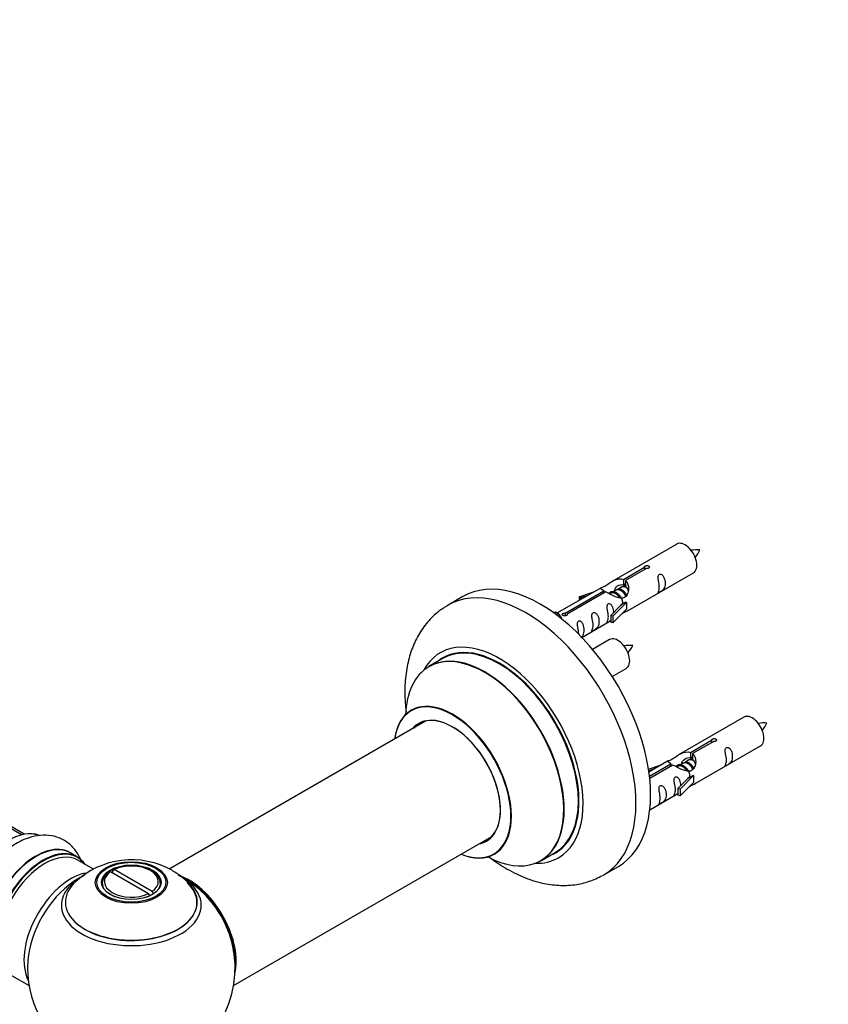
# Model space of a CAD drawing. Units: millimetres. Extents: x 0 to 1511, y 0 to 3471.
# Drawn here: x 665 to 860, y 1194 to 1431 of the extents above; entities that cross this region are included whole.
import ezdxf
from ezdxf import colors
from ezdxf.entities.mleader import LeaderData, LeaderLine
from ezdxf.math import Vec2, Vec3

# ---------------------------------------------------------------- set-up
doc = ezdxf.new("R2010")
doc.units = ezdxf.units.MM
doc.layers.add('DV7_Défaut', color=7, linetype='Continuous')
doc.layers.add('Défaut', color=7, linetype='Continuous')

# ---------------------------------------------------------------- blocks, each defined once
blk = doc.blocks.new('_DOT')
at = {"color": 0}
blk.add_line((0, 0), (-1, 0), dxfattribs=at)
at = {"color": 0, "const_width": 0.333}
blk.add_lwpolyline([(-0.1665, 0, 1), (0.1665, 0, 1)], format="xyb", close=True, dxfattribs=at)
blk = doc.blocks.new('SE6')
at = {"layer": 'DV7_Défaut', "color": 7, "linetype": 'Continuous'}
for p, q in [((665.79, 1234.64), (338.61, 1423.54)), ((666.45, 1234.79), (340.28, 1423.1)), ((823.62, 1304.65), (807.89, 1295.57)), ((810.76, 1296.15), (815.83, 1299.08)), ((815.83, 1299.08), (815.83, 1298.49)), ((816.35, 1298.78), (811.28, 1295.86)), ((811.89, 1288.64), (827.62, 1297.72)), ((810.23, 1294.26), (809.87, 1294.05)), ((810.76, 1296.15), (810.76, 1294.84)), ((810.76, 1294.84), (811.28, 1295.14)), ((811.28, 1294.86), (811.15, 1294.79)), ((811.28, 1295.86), (811.28, 1294.54)), ((772.05, 1292), (768.52, 1289.96)), ((805.38, 1294.12), (794.9, 1288.06)), ((796.71, 1288.04), (806.02, 1293.42)), ((806.54, 1293.12), (797.22, 1287.74)), ((800.15, 1291.97), (803.66, 1293.12)), ((800.44, 1291.67), (800.15, 1291.97)), ((800.15, 1291.97), (800.15, 1291.1)), ((802.06, 1292.2), (800.44, 1291.67)), ((806.02, 1293.42), (806.02, 1292.82)), ((807.68, 1292.79), (807.43, 1292.64)), ((808.96, 1293.52), (808.22, 1293.1)), ((800.44, 1291.67), (800.44, 1291.26)), ((807.73, 1287.46), (810.1, 1289.87)), ((811.48, 1290.57), (808.25, 1287.3)), ((811.39, 1290.62), (810.1, 1289.87)), ((811.39, 1290.62), (811.48, 1290.57)), ((811.48, 1290.57), (811.48, 1289.75)), ((811.48, 1289.75), (811.48, 1288.94)), ((793.95, 1288.11), (794.39, 1288.36)), ((794.39, 1288.36), (795.09, 1287.95)), ((794.58, 1287.65), (795.09, 1287.95)), ((795.09, 1287.95), (795.84, 1286.82)), ((796.71, 1288.04), (796.71, 1287.35)), ((797.22, 1287.74), (797.22, 1287.65)), ((808.25, 1287.3), (807.73, 1287.46)), ((807.73, 1287.46), (807.73, 1285.83)), ((811.48, 1288.94), (808.25, 1285.66)), ((808.25, 1287.3), (808.25, 1285.66)), ((795.84, 1286.82), (795.74, 1286.76)), ((800.72, 1282.19), (807.73, 1286.23)), ((808.25, 1285.66), (807.73, 1285.83)), ((807.45, 1281.65), (803.34, 1279.27)), ((767.33, 1277.15), (763.91, 1275.18)), ((808.08, 1272.77), (811.45, 1274.72)), ((763.08, 1261.99), (701.36, 1226.36)), ((839.79, 1262.98), (824.06, 1253.9)), ((826.93, 1254.49), (832, 1257.42)), ((832.52, 1257.12), (827.44, 1254.19)), ((832, 1257.42), (832, 1256.82)), ((826.93, 1254.49), (826.93, 1253.17)), ((827.44, 1254.19), (827.44, 1252.87)), ((828.06, 1246.97), (843.79, 1256.05)), ((821.55, 1252.45), (816.91, 1249.77)), ((817.04, 1248.78), (822.19, 1251.75)), ((822.19, 1251.75), (822.19, 1251.15)), ((825.12, 1251.86), (824.77, 1251.65)), ((826.4, 1252.59), (826.04, 1252.39)), ((826.93, 1253.17), (827.44, 1253.47)), ((827.44, 1253.2), (827.31, 1253.12)), ((816.81, 1250.47), (819.83, 1251.46)), ((818.22, 1250.53), (816.87, 1250.09)), ((822.71, 1251.45), (817.11, 1248.22)), ((823.85, 1251.12), (823.6, 1250.98)), ((823.89, 1245.79), (826.26, 1248.21)), ((827.65, 1248.9), (824.42, 1245.63)), ((827.65, 1247.27), (824.42, 1244)), ((827.56, 1248.95), (826.26, 1248.21)), ((827.56, 1248.95), (827.65, 1248.9)), ((827.65, 1248.9), (827.65, 1248.08)), ((827.65, 1248.08), (827.65, 1247.27)), ((817.13, 1240.66), (823.89, 1244.57)), ((824.42, 1245.63), (823.89, 1245.79)), ((823.89, 1245.79), (823.89, 1244.16)), ((824.42, 1245.63), (824.42, 1244)), ((824.42, 1244), (823.89, 1244.16)), ((716.86, 1198.36), (779.08, 1234.28)), ((679.27, 1229.32), (677.61, 1230.28)), ((790.91, 1228.41), (794.33, 1230.39)), ((683.09, 1226.36), (679.37, 1228.51)), ((687.22, 1225.79), (686.87, 1225.58)), ((687.22, 1225.79), (696.38, 1220.5)), ((687.72, 1226.07), (688.07, 1226.28)), ((687.72, 1226.07), (687.72, 1225.5)), ((697.23, 1220.99), (688.07, 1226.28)), ((697.17, 1225.84), (696.82, 1226.04)), ((806.02, 1225.01), (809.55, 1227.05)), ((685.23, 1222.98), (685.23, 1222.46)), ((697.23, 1220.99), (697.58, 1220.38)), ((699.23, 1222.46), (699.23, 1222.98)), ((696.73, 1219.89), (696.38, 1220.5)), ((696.59, 1220.14), (696.8, 1220.02)), ((663.37, 1200.8), (667.59, 1198.36))]:
    blk.add_line(p, q, dxfattribs=at)
for centre, radius, start, end in [((828.52, 1293.88), 9.38, 85.9441, 98.9444), ((821.45, 1306.92), 8.57, 320.102, 334.5375), ((812.35, 1270.88), 9.38, 85.9441, 98.9444), ((805.28, 1283.92), 8.57, 320.102, 334.5375), ((844.69, 1252.21), 9.38, 85.9441, 98.9444), ((837.61, 1265.26), 8.57, 320.102, 334.5375), ((692.29, 1208.79), 19.85, 60.2153, 133.6834), ((693.68, 1211.22), 17.04, 43.3027, 60.2245), ((692.23, 1202.61), 25, 116.7966, 124.1078), ((692.23, 1202.61), 25, 35.2621, 63.0977), ((692.23, 1202.61), 25, 295.225, 24.7379), ((692.23, 1202.61), 25, 175.8922, 240)]:
    blk.add_arc(centre, radius, start, end, dxfattribs=at)
for centre, major_axis, start_param, end_param in [((825.62, 1301.18), (2, -3.46), 0, 3.141593), ((790.8, 1259.52), (18.75, -32.48), 0, 3.141593), ((787.27, 1257.48), (18.75, -32.48), 0, 3.143942), ((780.9, 1253.81), (14.25, -24.68), 0, 3.486246), ((780.9, 1253.81), (13.55, -23.47), 0, 3.227526), ((780.83, 1253.77), (-13.5, 23.38), 3.141593, 6.283185), ((809.45, 1278.18), (2, -3.46), 0, 3.141593), ((777.35, 1251.76), (-13.47, 23.33), 2.390419, 6.283185), ((777.41, 1251.79), (13.5, -23.38), 0, 3.141593), ((777.35, 1251.76), (-13.47, 23.33), 0, 0.751173), ((769.66, 1247.32), (10, -17.32), 0, 3.785071), ((769.59, 1247.28), (-9.95, 17.23), 2.504845, 6.283185), ((769.59, 1247.28), (-9.95, 17.23), 0, 0.636747), ((841.79, 1259.52), (2, -3.46), 0, 3.141593), ((769.59, 1247.28), (8.17, -14.16), 0, 3.348878), ((769.66, 1247.32), (-8.12, 14.07), 0, 0.175637), ((769.66, 1247.32), (-8.12, 14.07), 2.965955, 6.283185), ((771.71, 1248.5), (8.13, -14.07), 3.268121, 3.31723), ((662.6, 1219.72), (-8.32, -14.42), 3.232004, 6.14946), ((662.53, 1219.76), (8.27, 14.33), 0.151264, 3.062143), ((669.28, 1215.86), (-8.32, -14.42), 3.141593, 6.283185), ((769.59, 1247.28), (8.17, -14.16), 6.0759, 6.283185), ((771.71, 1248.5), (8.13, -14.07), -0.175637, -0.126529), ((669.22, 1215.89), (8.35, 14.46), 0, 3.213107), ((671.01, 1214.86), (-8.27, -14.33), 2.883065, 6.283185), ((670.94, 1214.9), (8.32, 14.42), 0, 3.141593), ((669.22, 1215.89), (8.35, 14.46), 6.211671, 6.283185), ((780.9, 1253.81), (13.55, -23.47), 6.197252, 6.283185), ((671.37, 1214.65), (-8, -13.86), 3.141593, 6.283185), ((769.66, 1247.32), (10, -17.32), 5.639707, 6.283185), ((780.9, 1253.81), (14.25, -24.68), 5.938532, 6.283185), ((692.23, 1222.98), (7, 0), 2.442014, 3.484183), ((692.23, 1223.39), (6.5, 0), 2.448634, 5.405348), ((692.23, 1223.39), (-6.5, 0), 2.448634, 5.405348), ((692.23, 1222.98), (-7, 0), 2.799006, 3.926991), ((677.68, 1211.01), (8, 13.86), 0.477104, 2.787819), ((679.24, 1210.11), (-8.48, -14.69), 4.013291, 5.411487), ((692.23, 1217.69), (-16.85, 0), 5.450324, 5.834692), ((706.12, 1210.63), (-7.95, 13.77), 3.768151, 5.656627), ((706.19, 1210.67), (8, -13.86), 0.548647, 2.503654), ((692.23, 1217.69), (-16.85, 0), 3.690805, 3.866742), ((692.23, 1218.46), (15.89, 0), 0, 0.542733), ((787.27, 1257.48), (18.75, -32.48), 6.27291, 6.283185), ((692.23, 1218.46), (15.89, 0), 2.617383, 6.283185), ((692.23, 1217.69), (-16.85, 0), 0, 3.690805), ((692.23, 1217.69), (-16.85, 0), 5.834692, 6.283185), ((692.23, 1218.33), (-15.81, 0), 0.374495, 3.691473), ((706.12, 1210.63), (7.75, -13.42), 0.933755, 2.207838)]:
    blk.add_ellipse(centre, major_axis=major_axis, ratio=0.57735, start_param=start_param, end_param=end_param, dxfattribs=at)
for centre, major_axis in [((692.23, 1223.17), (-8.68, 0)), ((692.23, 1223.23), (8.31, 0)), ((692.23, 1223.23), (-7.2, 0)), ((692.23, 1223.15), (7.1, 0))]:
    blk.add_ellipse(centre, major_axis=major_axis, ratio=0.57735, dxfattribs=at)
for points, knots in [([(815.83, 1299.08), (815.82, 1299.12), (815.83, 1299.15), (815.84, 1299.19), (815.86, 1299.22), (815.88, 1299.25), (815.92, 1299.29), (815.95, 1299.32), (816, 1299.35), (816.05, 1299.37), (816.1, 1299.4), (816.16, 1299.42), (816.22, 1299.44), (816.28, 1299.45), (816.35, 1299.46), (816.42, 1299.47), (816.48, 1299.47), (816.55, 1299.47), (816.62, 1299.46), (816.68, 1299.45), (816.74, 1299.44), (816.79, 1299.42), (816.85, 1299.39), (816.89, 1299.36), (816.93, 1299.33), (816.97, 1299.3), (816.99, 1299.26), (817.01, 1299.22), (817.03, 1299.18), (817.03, 1299.13), (817.03, 1299.09), (817.02, 1299.05), (817, 1299), (816.97, 1298.97), (816.95, 1298.93), (816.91, 1298.89), (816.86, 1298.86), (816.82, 1298.84), (816.76, 1298.81), (816.7, 1298.8), (816.64, 1298.78), (816.58, 1298.78), (816.51, 1298.77), (816.46, 1298.77), (816.4, 1298.78), (816.35, 1298.78)], [0, 0, 0, 0, 0.067993, 0.067993, 0.067993, 0.136008, 0.136008, 0.136008, 0.203632, 0.203632, 0.203632, 0.270658, 0.270658, 0.270658, 0.337909, 0.337909, 0.337909, 0.405856, 0.405856, 0.405856, 0.47389, 0.47389, 0.47389, 0.541272, 0.541272, 0.541272, 0.608283, 0.608283, 0.608283, 0.675761, 0.675761, 0.675761, 0.743837, 0.743837, 0.743837, 0.811709, 0.811709, 0.811709, 0.878878, 0.878878, 0.878878, 0.945948, 0.945948, 0.945948, 1, 1, 1, 1]), ([(819.42, 1294.34), (819.42, 1293.88), (819.32, 1293.47), (819.17, 1293.03), (819.12, 1292.92), (819.13, 1292.84), (819.22, 1292.88), (819.62, 1293.11), (819.89, 1293.28), (820.29, 1293.6), (820.44, 1293.77), (820.76, 1294.3), (820.83, 1294.7), (820.83, 1295.61), (820.76, 1296.12), (820.44, 1296.83), (820.29, 1297.05), (819.88, 1297.36), (819.62, 1297.43), (819.22, 1297.2), (819.13, 1296.92), (819.12, 1296.37), (819.17, 1296.09), (819.32, 1295.29), (819.42, 1294.79), (819.42, 1294.34)], [0, 0, 0, 0, 0.125, 0.125, 0.1875, 0.1875, 0.25, 0.25, 0.3125, 0.3125, 0.375, 0.375, 0.5, 0.5, 0.625, 0.625, 0.6875, 0.6875, 0.75, 0.75, 0.8125, 0.8125, 0.875, 0.875, 1, 1, 1, 1]), ([(806.02, 1293.42), (805.47, 1293.75), (805.24, 1293.93), (805.31, 1294.09), (805.4, 1294.13), (805.72, 1294.25), (805.96, 1294.34), (806.59, 1294.7), (806.95, 1294.96), (807.69, 1295.45), (808.06, 1295.68), (809.23, 1296.23), (810.07, 1296.41), (810.76, 1296.15)], [0, 0, 0, 0, 0.25, 0.25, 0.375, 0.375, 0.5, 0.5, 0.625, 0.625, 0.75, 0.75, 1, 1, 1, 1]), ([(811.28, 1295.86), (811.84, 1295.39), (812.06, 1294.59), (811.99, 1293.41), (811.9, 1293.01), (811.58, 1292.28), (811.34, 1291.95), (810.71, 1291.59), (810.35, 1291.57), (809.61, 1291.69), (809.24, 1291.82), (808.07, 1292.3), (807.24, 1292.73), (806.54, 1293.12)], [0, 0, 0, 0, 0.25, 0.25, 0.375, 0.375, 0.5, 0.5, 0.625, 0.625, 0.75, 0.75, 1, 1, 1, 1]), ([(808.63, 1293.34), (808.63, 1293.82), (808.96, 1294.28), (809.78, 1294.85), (810.3, 1294.98), (810.76, 1294.84)], [0, 0, 0, 0, 0.4976892, 0.4976892, 1, 1, 1, 1]), ([(768.51, 1289.85), (767.68, 1289.38), (765.97, 1288.37), (763.49, 1285.89), (761.29, 1282.76), (759.64, 1279.15), (758.55, 1275.11), (758.04, 1270.67), (758.13, 1266.99), (758.36, 1264.81), (758.43, 1264.26)], [0, 0, 0, 0, 0.092262, 0.226941, 0.361756, 0.499814, 0.64341, 0.793304, 0.94824, 1, 1, 1, 1]), ([(808.47, 1288.18), (808.45, 1288.59), (808.37, 1289.04), (808.08, 1289.69), (807.93, 1289.91), (807.52, 1290.22), (807.25, 1290.29), (806.85, 1290.06), (806.77, 1289.78), (806.76, 1289.23), (806.81, 1288.95), (806.96, 1288.15), (807.06, 1287.66), (807.06, 1287.2)], [0, 0, 0, 0, 0.2280208, 0.2280208, 0.356684, 0.356684, 0.4853472, 0.4853472, 0.6140104, 0.6140104, 0.7426736, 0.7426736, 1, 1, 1, 1]), ([(797.22, 1287.74), (797.23, 1287.7), (797.23, 1287.66), (797.22, 1287.61), (797.2, 1287.57), (797.18, 1287.53), (797.14, 1287.5), (797.11, 1287.46), (797.06, 1287.43), (797.01, 1287.41), (796.96, 1287.38), (796.9, 1287.37), (796.84, 1287.36), (796.78, 1287.34), (796.71, 1287.34), (796.64, 1287.34), (796.58, 1287.35), (796.51, 1287.36), (796.44, 1287.37), (796.38, 1287.39), (796.32, 1287.41), (796.26, 1287.43), (796.21, 1287.46), (796.16, 1287.49), (796.13, 1287.52), (796.09, 1287.55), (796.06, 1287.58), (796.05, 1287.62), (796.03, 1287.65), (796.03, 1287.68), (796.03, 1287.72), (796.04, 1287.75), (796.06, 1287.79), (796.08, 1287.82), (796.11, 1287.85), (796.15, 1287.89), (796.2, 1287.91), (796.24, 1287.94), (796.3, 1287.97), (796.36, 1287.99), (796.42, 1288.01), (796.48, 1288.02), (796.55, 1288.03), (796.6, 1288.04), (796.65, 1288.04), (796.71, 1288.04)], [0, 0, 0, 0, 0.067993, 0.067993, 0.067993, 0.136008, 0.136008, 0.136008, 0.203632, 0.203632, 0.203632, 0.270658, 0.270658, 0.270658, 0.337909, 0.337909, 0.337909, 0.405856, 0.405856, 0.405856, 0.47389, 0.47389, 0.47389, 0.541272, 0.541272, 0.541272, 0.608283, 0.608283, 0.608283, 0.675761, 0.675761, 0.675761, 0.743837, 0.743837, 0.743837, 0.811709, 0.811709, 0.811709, 0.878878, 0.878878, 0.878878, 0.945948, 0.945948, 0.945948, 1, 1, 1, 1]), ([(803.47, 1285.13), (803.47, 1284.67), (803.37, 1284.26), (803.22, 1283.82), (803.17, 1283.71), (803.18, 1283.63), (803.27, 1283.67), (803.67, 1283.9), (803.94, 1284.07), (804.34, 1284.39), (804.49, 1284.56), (804.81, 1285.09), (804.88, 1285.49), (804.88, 1286.4), (804.81, 1286.91), (804.49, 1287.62), (804.34, 1287.84), (803.93, 1288.15), (803.67, 1288.22), (803.27, 1287.99), (803.18, 1287.71), (803.17, 1287.16), (803.22, 1286.88), (803.37, 1286.08), (803.47, 1285.58), (803.47, 1285.13)], [0, 0, 0, 0, 0.125, 0.125, 0.1875, 0.1875, 0.25, 0.25, 0.3125, 0.3125, 0.375, 0.375, 0.5, 0.5, 0.625, 0.625, 0.6875, 0.6875, 0.75, 0.75, 0.8125, 0.8125, 0.875, 0.875, 1, 1, 1, 1]), ([(807.06, 1287.2), (807.06, 1286.74), (806.96, 1286.33), (806.81, 1285.9), (806.76, 1285.79), (806.77, 1285.7), (806.86, 1285.74), (807.26, 1285.97), (807.53, 1286.14), (807.73, 1286.3), (807.73, 1286.3), (807.73, 1286.3)], [0, 0, 0, 0, 0.399473, 0.399473, 0.599209, 0.599209, 0.798945, 0.798945, 0.998682, 0.998682, 1, 1, 1, 1]), ([(810.41, 1287.85), (810.63, 1288), (810.85, 1288.14), (811.35, 1288.43), (811.59, 1288.52), (811.83, 1288.61), (811.89, 1288.64), (811.94, 1288.66)], [0, 0, 0, 0, 0.288845, 0.288845, 0.75815, 0.75815, 1, 1, 1, 1]), ([(800.52, 1282.12), (800.54, 1282.14), (800.56, 1282.16), (800.79, 1282.34), (800.94, 1282.51), (801.26, 1283.04), (801.33, 1283.44), (801.33, 1284.35), (801.26, 1284.86), (800.93, 1285.56), (800.78, 1285.79), (800.38, 1286.1), (800.11, 1286.17), (799.71, 1285.93), (799.63, 1285.66), (799.61, 1285.11), (799.66, 1284.83), (799.81, 1284.02), (799.91, 1283.53), (799.91, 1283.07)], [0, 0, 0, 0, 0.0096692, 0.0096692, 0.0996992, 0.0996992, 0.2797594, 0.2797594, 0.4598195, 0.4598195, 0.5498496, 0.5498496, 0.6398797, 0.6398797, 0.7299098, 0.7299098, 0.8199398, 0.8199398, 1, 1, 1, 1]), ([(759.9, 1264.82), (759.9, 1264.82), (759.87, 1264.79), (759.75, 1264.71), (759.64, 1264.63)], [0, 0, 0, 0, 0.29026, 1, 1, 1, 1]), ([(832, 1257.42), (831.99, 1257.45), (831.99, 1257.49), (832.01, 1257.52), (832.02, 1257.55), (832.05, 1257.59), (832.08, 1257.62), (832.12, 1257.65), (832.16, 1257.68), (832.21, 1257.7), (832.27, 1257.73), (832.32, 1257.75), (832.39, 1257.77), (832.45, 1257.78), (832.52, 1257.8), (832.58, 1257.8), (832.65, 1257.81), (832.72, 1257.8), (832.78, 1257.8), (832.85, 1257.79), (832.91, 1257.77), (832.96, 1257.75), (833.01, 1257.73), (833.06, 1257.7), (833.1, 1257.66), (833.13, 1257.63), (833.16, 1257.59), (833.18, 1257.55), (833.19, 1257.51), (833.2, 1257.46), (833.19, 1257.42), (833.19, 1257.38), (833.17, 1257.34), (833.14, 1257.3), (833.11, 1257.26), (833.07, 1257.23), (833.03, 1257.2), (832.98, 1257.17), (832.93, 1257.15), (832.87, 1257.13), (832.81, 1257.12), (832.74, 1257.11), (832.68, 1257.11), (832.62, 1257.11), (832.57, 1257.11), (832.52, 1257.12)], [0, 0, 0, 0, 0.067993, 0.067993, 0.067993, 0.136008, 0.136008, 0.136008, 0.203632, 0.203632, 0.203632, 0.270658, 0.270658, 0.270658, 0.337909, 0.337909, 0.337909, 0.405856, 0.405856, 0.405856, 0.47389, 0.47389, 0.47389, 0.541272, 0.541272, 0.541272, 0.608283, 0.608283, 0.608283, 0.675761, 0.675761, 0.675761, 0.743837, 0.743837, 0.743837, 0.811709, 0.811709, 0.811709, 0.878878, 0.878878, 0.878878, 0.945948, 0.945948, 0.945948, 1, 1, 1, 1]), ([(822.19, 1251.75), (821.63, 1252.09), (821.41, 1252.26), (821.48, 1252.42), (821.57, 1252.46), (821.88, 1252.58), (822.13, 1252.67), (822.75, 1253.04), (823.12, 1253.29), (823.86, 1253.78), (824.23, 1254.01), (825.4, 1254.57), (826.23, 1254.74), (826.93, 1254.49)], [0, 0, 0, 0, 0.25, 0.25, 0.375, 0.375, 0.5, 0.5, 0.625, 0.625, 0.75, 0.75, 1, 1, 1, 1]), ([(827.44, 1254.19), (828, 1253.72), (828.23, 1252.92), (828.16, 1251.74), (828.07, 1251.34), (827.75, 1250.61), (827.51, 1250.28), (826.88, 1249.92), (826.52, 1249.9), (825.78, 1250.03), (825.4, 1250.16), (824.23, 1250.63), (823.4, 1251.06), (822.71, 1251.45)], [0, 0, 0, 0, 0.25, 0.25, 0.375, 0.375, 0.5, 0.5, 0.625, 0.625, 0.75, 0.75, 1, 1, 1, 1]), ([(835.59, 1252.67), (835.59, 1252.21), (835.49, 1251.8), (835.34, 1251.37), (835.29, 1251.26), (835.3, 1251.17), (835.39, 1251.21), (835.79, 1251.44), (836.06, 1251.61), (836.46, 1251.94), (836.61, 1252.1), (836.93, 1252.63), (837, 1253.03), (837, 1253.94), (836.93, 1254.46), (836.61, 1255.16), (836.46, 1255.39), (836.05, 1255.69), (835.78, 1255.76), (835.38, 1255.53), (835.3, 1255.25), (835.29, 1254.7), (835.34, 1254.42), (835.49, 1253.62), (835.59, 1253.13), (835.59, 1252.67)], [0, 0, 0, 0, 0.125, 0.125, 0.1875, 0.1875, 0.25, 0.25, 0.3125, 0.3125, 0.375, 0.375, 0.5, 0.5, 0.625, 0.625, 0.6875, 0.6875, 0.75, 0.75, 0.8125, 0.8125, 0.875, 0.875, 1, 1, 1, 1]), ([(824.79, 1251.67), (824.8, 1252.16), (825.13, 1252.61), (825.95, 1253.18), (826.47, 1253.31), (826.93, 1253.17)], [0, 0, 0, 0, 0.4976892, 0.4976892, 1, 1, 1, 1]), ([(824.63, 1246.51), (824.62, 1246.92), (824.54, 1247.37), (824.24, 1248.02), (824.09, 1248.25), (823.69, 1248.56), (823.42, 1248.62), (823.02, 1248.39), (822.94, 1248.12), (822.92, 1247.57), (822.97, 1247.28), (823.12, 1246.48), (823.22, 1245.99), (823.22, 1245.53)], [0, 0, 0, 0, 0.2280208, 0.2280208, 0.356684, 0.356684, 0.4853472, 0.4853472, 0.6140104, 0.6140104, 0.7426736, 0.7426736, 1, 1, 1, 1]), ([(826.58, 1246.18), (826.8, 1246.33), (827.01, 1246.47), (827.52, 1246.76), (827.75, 1246.85), (828, 1246.95), (828.06, 1246.97), (828.1, 1247)], [0, 0, 0, 0, 0.288845, 0.288845, 0.75815, 0.75815, 1, 1, 1, 1]), ([(819.63, 1243.46), (819.63, 1243), (819.54, 1242.59), (819.38, 1242.16), (819.33, 1242.05), (819.35, 1241.96), (819.43, 1242), (819.84, 1242.23), (820.11, 1242.4), (820.51, 1242.73), (820.66, 1242.89), (820.98, 1243.42), (821.05, 1243.82), (821.05, 1244.74), (820.98, 1245.25), (820.65, 1245.95), (820.5, 1246.18), (820.1, 1246.48), (819.83, 1246.55), (819.43, 1246.32), (819.35, 1246.04), (819.34, 1245.49), (819.38, 1245.21), (819.54, 1244.41), (819.63, 1243.92), (819.63, 1243.46)], [0, 0, 0, 0, 0.125, 0.125, 0.1875, 0.1875, 0.25, 0.25, 0.3125, 0.3125, 0.375, 0.375, 0.5, 0.5, 0.625, 0.625, 0.6875, 0.6875, 0.75, 0.75, 0.8125, 0.8125, 0.875, 0.875, 1, 1, 1, 1]), ([(823.22, 1245.53), (823.22, 1245.07), (823.12, 1244.66), (822.97, 1244.23), (822.92, 1244.12), (822.94, 1244.03), (823.02, 1244.07), (823.42, 1244.3), (823.69, 1244.47), (823.9, 1244.64), (823.9, 1244.64), (823.9, 1244.64)], [0, 0, 0, 0, 0.399473, 0.399473, 0.599209, 0.599209, 0.798945, 0.798945, 0.998682, 0.998682, 1, 1, 1, 1]), ([(680.31, 1227.99), (680.28, 1228.07), (679.94, 1229), (679.08, 1230.65), (677.26, 1232.63), (674.95, 1234), (672.32, 1234.63), (669.61, 1234.54), (666.83, 1233.79), (664.03, 1232.36), (661.26, 1230.27), (658.73, 1227.63), (656.75, 1224.98), (655.91, 1223.37), (655.58, 1222.72)], [0, 0, 0, 0, 0.008112, 0.097427, 0.182958, 0.274661, 0.362905, 0.450825, 0.542571, 0.63998, 0.74159, 0.844213, 0.94648, 1, 1, 1, 1]), ([(778.29, 1229.44), (779.58, 1228.44), (782.31, 1226.56), (786.62, 1224.37), (790.96, 1222.97), (795.11, 1222.38), (798.93, 1222.52), (802.59, 1223.32), (804.58, 1224.3), (805.71, 1224.89)], [0, 0, 0, 0, 0.151179, 0.312862, 0.474779, 0.614109, 0.74783, 0.877552, 1, 1, 1, 1]), ([(779.65, 1229.98), (779.79, 1230.04), (779.92, 1230.11), (779.94, 1230.11), (779.93, 1230.11)], [0, 0, 0, 0, 0.821315, 1, 1, 1, 1])]:
    blk.add_open_spline(points, degree=3, knots=knots, dxfattribs=at)
for points, weights, knots in [([(811.73, 1293.98), (811.49, 1294.16), (811.24, 1294.27), (810.67, 1294.51), (810.23, 1294.26)], [0.939462598194, 0.953798782002, 1, 0.900016475517, 0.949265797415], [0, 0, 0, 0.316047, 0.316047, 1, 1, 1]), ([(807.29, 1292.78), (807.32, 1292.82), (807.35, 1292.86), (807.86, 1293.51), (808.78, 1293.1), (809.71, 1292.68), (810.22, 1291.69), (810.74, 1290.7), (810.43, 1290.18), (810.3, 1289.95), (810.04, 1289.95)], [0.982393658179, 0.990527020454, 1, 0.866025403784, 1, 0.866025403784, 1, 0.866025403784, 1, 0.934667897449, 0.933053600278], [0, 0, 0, 0.0198708, 0.0198708, 0.3008997, 0.3008997, 0.5819286, 0.5819286, 0.8629575, 0.8629575, 1, 1, 1]), ([(809.94, 1291.65), (809.48, 1292.46), (808.7, 1292.8), (808.12, 1293.04), (807.68, 1292.79)], [0.996147294495, 0.867980280935, 1, 0.900016475517, 0.949265797415], [0, 0, 0, 0.569043, 0.569043, 1, 1, 1]), ([(811.37, 1292.06), (811.3, 1292.21), (811.22, 1292.36), (810.77, 1293.19), (809.97, 1293.53), (809.39, 1293.78), (808.96, 1293.52)], [0.956028208064, 0.972277782728, 1, 0.866025403784, 1, 0.900016475517, 0.949265797415], [0, 0, 0, 0.105939, 0.105939, 0.617917, 0.617917, 1, 1, 1]), ([(809.45, 1293.97), (809.75, 1293.97), (810.06, 1293.83), (810.98, 1293.42), (811.49, 1292.43), (811.55, 1292.32), (811.6, 1292.21)], [0.937499259385, 0.950348859605, 1, 0.866025403784, 1, 0.983537273004, 0.971120408251], [0, 0, 0, 0.248146, 0.248146, 0.917723, 0.917723, 1, 1, 1]), ([(827.53, 1250.39), (827.47, 1250.54), (827.39, 1250.69), (826.93, 1251.53), (826.13, 1251.87), (825.56, 1252.11), (825.12, 1251.86)], [0.956028208064, 0.972277782728, 1, 0.866025403784, 1, 0.900016475517, 0.949265797415], [0, 0, 0, 0.105939, 0.105939, 0.617917, 0.617917, 1, 1, 1]), ([(825.62, 1252.31), (825.91, 1252.3), (826.22, 1252.16), (827.15, 1251.75), (827.66, 1250.76), (827.72, 1250.65), (827.76, 1250.55)], [0.937499259385, 0.950348859605, 1, 0.866025403784, 1, 0.983537273004, 0.971120408251], [0, 0, 0, 0.248146, 0.248146, 0.917723, 0.917723, 1, 1, 1]), ([(827.9, 1252.31), (827.66, 1252.49), (827.41, 1252.6), (826.83, 1252.84), (826.4, 1252.59)], [0.939462598194, 0.953798782002, 1, 0.900016475517, 0.949265797415], [0, 0, 0, 0.316047, 0.316047, 1, 1, 1]), ([(823.45, 1251.11), (823.48, 1251.16), (823.51, 1251.2), (824.03, 1251.84), (824.95, 1251.43), (825.87, 1251.02), (826.39, 1250.03), (826.9, 1249.04), (826.6, 1248.52), (826.46, 1248.28), (826.2, 1248.28)], [0.982393658179, 0.990527020454, 1, 0.866025403784, 1, 0.866025403784, 1, 0.866025403784, 1, 0.934667897449, 0.933053600278], [0, 0, 0, 0.019871, 0.019871, 0.3009, 0.3009, 0.581929, 0.581929, 0.862958, 0.862958, 1, 1, 1]), ([(826.1, 1249.98), (825.65, 1250.8), (824.86, 1251.13), (824.29, 1251.38), (823.85, 1251.12)], [0.996147294495, 0.867980280935, 1, 0.900016475517, 0.949265797415], [0, 0, 0, 0.569043, 0.569043, 1, 1, 1])]:
    blk.add_rational_spline(points, weights, degree=2, knots=knots, dxfattribs=at)
for points in [[(810.72, 1294.71), (810.99, 1294.7), (811.28, 1294.59)], [(826.89, 1253.04), (827.16, 1253.04), (827.44, 1252.92)]]:
    blk.add_rational_spline(points, [0.937499259385, 0.949211208315, 0.99149665328], degree=2, dxfattribs=at)
for points in [[(811.28, 1294.54), (811.62, 1294.23), (811.82, 1293.75), (811.92, 1293.23)], [(827.44, 1252.87), (827.78, 1252.56), (827.98, 1252.08), (828.08, 1251.56)]]:
    blk.add_open_spline(points, degree=3, dxfattribs=at)

msp = doc.modelspace()

# ---------------------------------------------------------------- block references
at = {"layer": 'Défaut'}
msp.add_blockref('SE6', (0, 0), dxfattribs=at)

# ---------------------------------------------------------------- leaders
at = {"layer": 'Défaut', "color": 7, "linetype": 'Continuous'}
ml = msp.add_multileader_mtext('Standard', dxfattribs=at)
ml.set_content('{\\pxsm0.9;\\fSolid Edge ISO|b1||i0||c0|p34;\\W1.;13/03/2019\\P}', color=256)
ml.set_leader_properties()
ml.set_arrow_properties(name='DOT')
ml.build(insert=Vec2(0, 0))
ml.multileader.update_dxf_attribs({"leader_type": 0, "dogleg_length": 0, "arrow_head_size": 12})
ctx = ml.context
ctx.base_point, ctx.char_height, ctx.arrow_head_size, ctx.landing_gap_size = Vec3(1240.76, 3463.99), 12, 12, 4.2
notes = []
notes.append((ctx, [(0, (0, 0, 0), (0, 0), (1, 0), 1, [])]))
ctx.mtext.insert = Vec3(1242.76, 3470.11)
for ctx, leaders in notes:
    for number, flags, end, landing, length, lines in leaders:
        leader = LeaderData()
        leader.index, (leader.has_last_leader_line, leader.has_dogleg_vector, leader.attachment_direction) = number, flags
        leader.last_leader_point, leader.dogleg_vector, leader.dogleg_length = Vec3(end), Vec3(landing), length
        for number, points, colour, breaks in lines:
            line = LeaderLine()
            line.index, line.vertices, line.color, line.breaks = number, Vec3.list(points), colors.encode_raw_color(colour), breaks
            leader.lines.append(line)
        ctx.leaders.append(leader)

doc.saveas('drawing.dxf')
